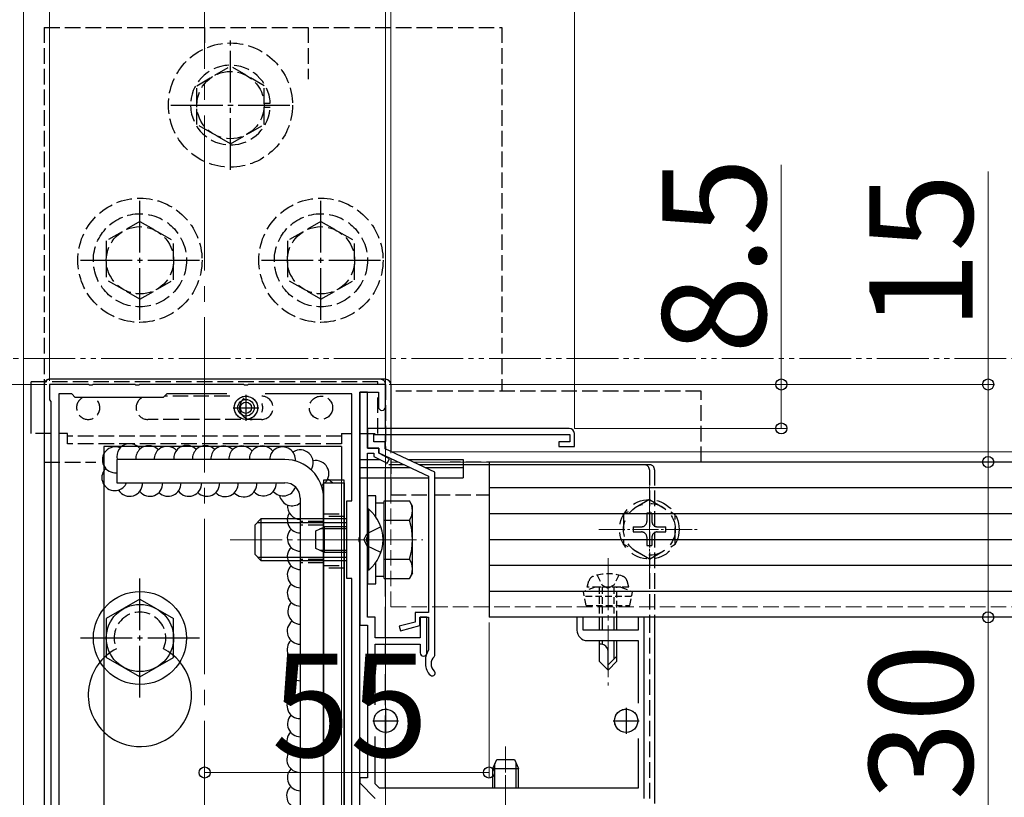
# Model space of a CAD drawing. Extents: x 175 to 1925, y 210 to 2815.
# Drawn here: x 359 to 550, y 1827 to 1978 of the extents above; entities that cross this region are included whole.
import ezdxf

# ---------------------------------------------------------------- set-up
doc = ezdxf.new("R2010")
doc.units = 0
for name, pattern in [('HIDDEN', [9.525, 6.35, -3.175]), ('YCENTER_1', [13, 10, -1, 1, -1]), ('YDIVIDE_1', [15, 10, -1, 1, -1, 1, -1]), ('YHIDDEN_1', [4, 3, -1])]:
    doc.linetypes.add(name, pattern=pattern)
for name, color, linetype, lineweight in [('YKK_11', 7, 'CONTINUOUS', 30), ('YKK_12', 2, 'CONTINUOUS', 13), ('YKK_13', 4, 'CONTINUOUS', 30), ('YKK_D', 6, 'CONTINUOUS', 13)]:
    doc.layers.add(name, color=color, linetype=linetype, lineweight=lineweight)
doc.styles.add('text-b', font='txt')

msp = doc.modelspace()

# ---------------------------------------------------------------- linework, layer by layer
at = {"layer": 'YKK_11', "linetype": 'ByBlock', "lineweight": -2, "ltscale": 0.5}
for p, q in [((372.54, 1907), (365, 1907)), ((365, 1907), (365, 1904)), ((372.73, 1906.88), (372.54, 1907)), ((373.27, 1906.88), (372.73, 1906.88)), ((373.46, 1907), (373.27, 1906.88)), ((381.54, 1907), (373.46, 1907)), ((381.73, 1906.88), (381.54, 1907)), ((382.27, 1906.88), (381.73, 1906.88)), ((382.46, 1907), (382.27, 1906.88)), ((402.54, 1907), (382.46, 1907)), ((402.73, 1906.88), (402.54, 1907)), ((403.27, 1906.88), (402.73, 1906.88)), ((403.46, 1907), (403.27, 1906.88)), ((430, 1907), (403.46, 1907)), ((430, 1902.7), (430, 1907)), ((365, 1904), (365.3, 1903.7)), ((369.3, 1905.2), (366.8, 1905.2)), ((366.8, 1905.2), (366.8, 1749.23)), ((370, 1904.5), (369.3, 1905.2)), ((387, 1904.5), (370, 1904.5)), ((387.7, 1905.2), (387, 1904.5)), ((399.28, 1905.2), (387.7, 1905.2)), ((423.5, 1905.2), (406.72, 1905.2)), ((423.5, 1884.5), (423.5, 1905.2)), ((425, 1877.46), (425, 1905.5)), ((425, 1905.5), (428.6, 1905.5)), ((426.5, 1905.5), (425, 1905.5)), ((425, 1905.5), (425, 1860.5)), ((426.5, 1894.7), (426.5, 1905.5)), ((428.6, 1905.5), (428.6, 1902.7)), ((365.3, 1903.7), (365.3, 1750.3)), ((465.5, 1898.5), (426.5, 1898.5)), ((426.5, 1898.5), (426.5, 1894.7)), ((427.7, 1895.9), (427.7, 1897.3)), ((427.7, 1897.3), (465.6, 1897.3)), ((465.6, 1897.3), (465.6, 1895.9)), ((466.5, 1895), (466.5, 1897.5)), ((428.7, 1894.7), (426.5, 1894.7)), ((426.5, 1894.7), (428.7, 1894.7)), ((429.9, 1895.9), (427.7, 1895.9)), ((428.7, 1893.7), (428.7, 1894.7)), ((428.7, 1894.7), (428.7, 1893.8)), ((429.9, 1894.56), (429.9, 1895.9)), ((439.5, 1890.06), (429.9, 1894.56)), ((465.6, 1895.9), (463.5, 1895.9)), ((463.5, 1895.9), (463.5, 1895)), ((463.5, 1895), (466.5, 1895)), ((426.5, 1877.46), (426.5, 1893.7)), ((426.5, 1893.7), (427.7, 1893.7)), ((427.7, 1893.7), (427.7, 1893.09)), ((427.7, 1893.09), (430.27, 1891.76)), ((428.7, 1893.8), (438.3, 1889.3)), ((430.73, 1892.64), (428.7, 1893.7)), ((430.27, 1891.76), (430.73, 1892.64)), ((438.3, 1889.3), (438.3, 1862.9)), ((439.5, 1854.61), (439.5, 1890.06)), ((422.5, 1869.5), (422.5, 1884.5)), ((422.5, 1884.5), (423.5, 1884.5)), ((424.88, 1877.27), (425, 1877.46)), ((424.88, 1876.73), (424.88, 1877.27)), ((426.38, 1877.27), (426.5, 1877.46)), ((426.38, 1876.73), (426.38, 1877.27)), ((425, 1876.54), (424.88, 1876.73)), ((425, 1785.46), (425, 1876.54)), ((426.5, 1876.54), (426.38, 1876.73)), ((426.5, 1862), (426.5, 1876.54)), ((423.5, 1869.5), (422.5, 1869.5)), ((423.5, 1792.5), (423.5, 1869.5)), ((428, 1862), (426.5, 1862)), ((428, 1858), (428, 1862)), ((438.3, 1862.9), (435.7, 1862.9)), ((435.7, 1862.9), (435.7, 1861.09)), ((436.6, 1860.4), (436.6, 1862)), ((436.6, 1862), (438.3, 1862)), ((438, 1862), (436.7, 1862)), ((436.7, 1862), (436.7, 1858)), ((438, 1855.15), (438, 1862)), ((438.3, 1862), (438.3, 1855.7)), ((468.2, 1862), (467, 1862)), ((467, 1862), (467, 1859.5)), ((468.2, 1859.5), (468.2, 1862)), ((480, 1862), (478.8, 1862)), ((478.8, 1862), (478.8, 1859.5)), ((480, 1827), (480, 1862)), ((425, 1860.5), (426.5, 1860.5)), ((426.5, 1860.5), (426.5, 1831)), ((435.7, 1861.09), (432.64, 1860.29)), ((432.64, 1860.29), (432.86, 1859.41)), ((432.86, 1859.41), (436.6, 1860.4)), ((478.8, 1859.5), (468.2, 1859.5)), ((436.7, 1858), (428, 1858)), ((428, 1845.06), (428, 1856.8)), ((428, 1856.8), (436.7, 1856.8)), ((436.7, 1856.8), (436.7, 1855.15)), ((469, 1857.5), (478.8, 1857.5)), ((478.8, 1857.5), (478.8, 1845.4)), ((438.3, 1855.7), (438.25, 1855.52)), ((439.4, 1854.39), (439.5, 1854.61)), ((437.7, 1853.8), (437.7, 1853)), ((428, 1829.83), (428, 1838.94)), ((478.8, 1838.6), (478.8, 1829)), ((426.5, 1831), (425, 1831)), ((425, 1831), (425, 1830)), ((425, 1830), (428, 1827)), ((428.83, 1829), (428, 1829.83)), ((478.8, 1829), (428.83, 1829))]:
    msp.add_line(p, q, dxfattribs=at)
at = {"layer": 'YKK_11', "ltscale": 0.5}
for p, q in [((403, 1905), (403, 1900)), ((400.5, 1902.5), (405.5, 1902.5)), ((430, 1844.5), (430, 1839.5)), ((476.5, 1844.5), (476.5, 1839.5)), ((427.5, 1842), (432.5, 1842)), ((474, 1842), (479, 1842))]:
    msp.add_line(p, q, dxfattribs=at)
at = {"layer": 'YKK_11', "linetype": 'ByBlock', "lineweight": -2, "ltscale": 0.5}
for centre, radius, start, end in [((429.3, 1902.7), 0.7, 180, 270), ((429.3, 1902.7), 0.7, 270, 360), ((465.5, 1897.5), 1, 0, 90), ((469, 1859.5), 2, 180, 270), ((437.35, 1855.15), 0.65, 180, 270), ((437.35, 1855.15), 0.65, 270, 360), ((440.7, 1853.8), 3, 144.9032, 180), ((440.7, 1853), 1.9, 132.9859, 227.0271), ((440.7, 1853), 3, 180, 227.0271), ((439.03, 1851.21), 0.55, 227.0271, 330), ((439.03, 1851.21), 0.55, 330, 47.0271)]:
    msp.add_arc(centre, radius, start, end, dxfattribs=at)
at = {"layer": 'YKK_12', "linetype": 'YCENTER_1', "ltscale": 3}
msp.add_line((395, 2505), (395, 1456.71), dxfattribs=at)
at = {"layer": 'YKK_12'}
for p, q in [((360, 2014), (360, 1739)), ((430, 2014), (430, 1739)), ((375.5, 1895), (421.5, 1895)), ((375.5, 1767), (375.5, 1895)), ((421.5, 1895), (421.5, 1767)), ((431, 1892.72), (431, 1891.47)), ((431.1, 1894), (876.5, 1894)), ((431, 1892), (432.54, 1892)), ((431, 1892), (432.54, 1892)), ((435.37, 1892), (876.5, 1892))]:
    msp.add_line(p, q, dxfattribs=at)
at = {"layer": 'YKK_12', "linetype": 'YHIDDEN_1'}
for q in [(431, 1891.47), (876.5, 1864)]:
    msp.add_line((431, 1864), q, dxfattribs=at)
at = {"layer": 'YKK_12', "linetype": 'YCENTER_1', "ltscale": 0.5}
for p, q in [((481, 1869.25), (481, 1888.75)), ((471.25, 1879), (490.75, 1879)), ((453.2, 1837), (453.2, 1817))]:
    msp.add_line(p, q, dxfattribs=at)
at = {"layer": 'YKK_12', "linetype": 'YCENTER_1'}
for p, q in [((399.97, 1877), (437.18, 1877)), ((430, 1877), (416, 1877)), ((473, 1873.4), (473, 1848.8)), ((453.2, 1821), (453.2, 1835))]:
    msp.add_line(p, q, dxfattribs=at)
at = {"layer": 'YKK_12'}
msp.add_circle((403, 1902.5), 2.25, dxfattribs=at)
at = {"layer": 'YKK_13', "linetype": 'YHIDDEN_1'}
for p, q in [((364, 1976), (364, 1711)), ((364, 1976), (452.5, 1976)), ((395, 1976), (395, 1971.91)), ((415, 1976), (415, 1966)), ((452.5, 1976), (452.5, 1905.7)), ((393.5, 1964.75), (400, 1968.51)), ((406.5, 1964.75), (400, 1968.51)), ((393.5, 1957.25), (393.5, 1964.75)), ((406.5, 1957.25), (406.5, 1964.75)), ((406.5, 1961.4), (407.69, 1961.4)), ((406.5, 1961), (407.7, 1961)), ((406.5, 1960.6), (407.69, 1960.6)), ((400, 1953.49), (393.5, 1957.25)), ((400, 1953.49), (406.5, 1957.25)), ((382.5, 1938.5), (376, 1934.76)), ((382.5, 1938.5), (389, 1934.76)), ((417.5, 1938.5), (411, 1934.76)), ((417.5, 1938.5), (424, 1934.76)), ((376, 1934.76), (376, 1927.24)), ((389, 1927.25), (389, 1934.76)), ((411, 1934.76), (411, 1927.24)), ((424, 1927.25), (424, 1934.76)), ((382.5, 1923.5), (376, 1927.24)), ((382.5, 1923.5), (389, 1927.24)), ((417.5, 1923.5), (411, 1927.24)), ((417.5, 1923.5), (424, 1927.24)), ((429, 1908), (365, 1908)), ((428.5, 1907.5), (361.5, 1907.5)), ((428.5, 1907), (428.5, 1907.5)), ((430, 1907), (430, 1894.53)), ((431, 1905.7), (431, 1898.5)), ((491, 1905.7), (431, 1905.7)), ((491, 1892), (491, 1905.7)), ((399.85, 1904.75), (387.25, 1904.75)), ((428.5, 1897.5), (428.5, 1905.42)), ((406, 1900.25), (384, 1900.25)), ((365.3, 1897.5), (361.5, 1897.5)), ((368.5, 1897.5), (366.8, 1897.5)), ((368.5, 1895.5), (368.5, 1897.5)), ((421.5, 1897), (368.5, 1897)), ((421.5, 1897.5), (421.5, 1895.5)), ((421.5, 1897.5), (423.5, 1897.5)), ((425, 1897.5), (428.5, 1897.5)), ((431, 1897.3), (431, 1894.05)), ((421.5, 1895.5), (368.5, 1895.5)), ((375.5, 1895), (375.5, 1767)), ((421.5, 1895), (375.5, 1895)), ((421.5, 1895), (421.5, 1888.5)), ((430, 1893.19), (430, 1893.02)), ((431, 1892.72), (431, 1885.7)), ((364, 1892), (374, 1892)), ((430, 1891.9), (430, 1891.5)), ((433.6, 1891.5), (430, 1891.5)), ((450, 1891.5), (436.43, 1891.5)), ((452.5, 1892), (442.5, 1892)), ((480, 1891.5), (450, 1891.5)), ((481, 1891.5), (450, 1891.5)), ((481, 1890.5), (481, 1862)), ((482, 1890.5), (482, 1862)), ((431, 1885.7), (438.3, 1885.7)), ((439.5, 1885.7), (450, 1885.7)), ((418, 1882), (422, 1882)), ((422, 1881.5), (418, 1881.5)), ((418, 1880.5), (413.5, 1880.5)), ((418, 1879.82), (413.5, 1879.82)), ((429.08, 1879.5), (426.37, 1878.14)), ((425.76, 1877), (426.37, 1878.14)), ((425.76, 1877), (426.37, 1875.85)), ((429.08, 1874.5), (426.37, 1875.85)), ((418, 1873.18), (413.5, 1873.18)), ((418, 1872.5), (413.5, 1872.5)), ((418, 1872), (422, 1872)), ((422, 1871.5), (418, 1871.5)), ((481, 1862), (481, 1827))]:
    msp.add_line(p, q, dxfattribs=at)
at = {"layer": 'YKK_13', "linetype": 'YCENTER_1'}
for p, q in [((400, 1948.49), (400, 1973.51)), ((388.5, 1961), (411.5, 1961)), ((382.5, 1919.5), (382.5, 1942.5)), ((417.5, 1919.5), (417.5, 1942.5)), ((371, 1931), (394, 1931)), ((406, 1931), (429, 1931)), ((382.5, 1846.5), (382.5, 1869.5)), ((371, 1858), (394, 1858))]:
    msp.add_line(p, q, dxfattribs=at)
at = {"layer": 'YKK_13', "linetype": 'YHIDDEN_1', "ltscale": 2}
for p, q in [((429, 1908), (365, 1908)), ((430, 1898.5), (430, 1907)), ((430, 1894.53), (430, 1897.3)), ((375.5, 1895), (375.5, 1767)), ((421.5, 1895), (375.5, 1895)), ((430, 1893.02), (430, 1893.19)), ((430, 1884.51), (430, 1891.9)), ((430, 1858), (430, 1869.49)), ((430, 1829), (430, 1856.8))]:
    msp.add_line(p, q, dxfattribs=at)
at = {"layer": 'YKK_13'}
for p, q in [((430, 1908), (365, 1908)), ((361.5, 1897.5), (361.5, 1907.5)), ((364, 1907), (364, 1742)), ((431, 1907), (431, 1894.05)), ((375.5, 1895), (375.5, 1767)), ((421.5, 1895), (375.5, 1895)), ((421.5, 1895), (421.5, 1888.5)), ((410.5, 1892.5), (378, 1892.5)), ((378, 1892.5), (378, 1888)), ((431, 1892.72), (431, 1891.47)), ((433.6, 1891.5), (431, 1891.5)), ((450, 1891.5), (436.43, 1891.5)), ((450, 1892), (450, 1862)), ((1705, 1892), (450, 1892)), ((378, 1888), (410.5, 1888)), ((422, 1888.5), (418, 1888.5)), ((418, 1888.5), (418, 1773.5)), ((418, 1888), (422, 1888)), ((418, 1773), (418, 1888)), ((422, 1773.5), (422, 1888.5)), ((422, 1888), (422, 1773)), ((1705, 1887), (450, 1887)), ((413.5, 1885), (413.5, 1776)), ((418, 1776), (418, 1885)), ((1705, 1882), (450, 1882)), ((422.5, 1879.07), (417.28, 1879.07)), ((1705, 1877), (450, 1877)), ((422.5, 1874.93), (417.28, 1874.93)), ((1705, 1872), (450, 1872)), ((1705, 1867), (450, 1867)), ((382.5, 1865.5), (376, 1861.76)), ((382.5, 1865.5), (389, 1861.76)), ((1705, 1862), (450, 1862)), ((471.3, 1862), (471.3, 1859.5)), ((471.9, 1862), (471.9, 1859.5)), ((474.1, 1862), (474.1, 1859.5)), ((474.7, 1859.5), (474.7, 1862)), ((482, 1862), (482, 1826)), ((376, 1861.76), (376, 1854.24)), ((389, 1854.25), (389, 1861.76)), ((471.3, 1857.5), (471.3, 1853.5)), ((471.67, 1856.8), (471.3, 1856.8)), ((471.9, 1857.5), (471.9, 1856.8)), ((474.1, 1857.5), (474.1, 1853.9)), ((474.7, 1853.5), (474.7, 1857.5)), ((473, 1851.8), (473, 1855.47)), ((474.7, 1854.5), (473, 1852.8)), ((382.5, 1850.5), (376, 1854.24)), ((382.5, 1850.5), (389, 1854.24)), ((471.3, 1853.5), (473, 1851.8)), ((474.7, 1853.5), (473, 1851.8)), ((451.13, 1829), (451.13, 1833.72)), ((455.27, 1829), (455.27, 1833.72))]:
    msp.add_line(p, q, dxfattribs=at)
at = {"layer": 'YKK_13', "ltscale": 0.5}
for p, q in [((425, 1892.5), (428.84, 1892.5)), ((425, 1892.5), (425, 1888.94)), ((434.3, 1892.5), (445, 1892.5)), ((445, 1892.5), (445, 1888.94)), ((425, 1890.93), (434.82, 1890.93)), ((437.65, 1890.93), (445, 1890.93)), ((425, 1888.94), (438.3, 1888.94)), ((439.5, 1888.94), (445, 1888.94)), ((426.5, 1885.5), (426.5, 1868.5)), ((428.1, 1885.5), (426.5, 1885.5)), ((428.1, 1881.43), (428.1, 1885.5)), ((426.5, 1882.9), (426.5, 1871.1)), ((426.75, 1882.9), (426.5, 1882.9)), ((426.75, 1871.1), (426.75, 1882.9)), ((428.1, 1881.43), (428.1, 1884.05)), ((429.7, 1884.05), (428.1, 1884.05)), ((429.7, 1884.51), (434.62, 1884.51)), ((429.7, 1869.49), (429.7, 1884.51)), ((435.2, 1883.5), (434.62, 1884.51)), ((435.2, 1870.5), (435.2, 1883.5)), ((404.7, 1879.8), (405.9, 1881)), ((422.5, 1881), (405.9, 1881)), ((405.9, 1881), (405.9, 1873)), ((429.7, 1873), (429.7, 1881)), ((404.7, 1879.8), (404.7, 1874.2)), ((405.25, 1880.35), (422.5, 1880.35)), ((416.5, 1878.7), (418.2, 1879.5)), ((422.5, 1879.5), (418.2, 1879.5)), ((418.2, 1874.5), (418.2, 1879.5)), ((429.7, 1880.75), (434.62, 1880.75)), ((416.5, 1875.3), (416.5, 1878.7)), ((418.2, 1874.5), (416.5, 1875.3)), ((404.7, 1874.2), (405.9, 1873)), ((405.25, 1873.65), (422.5, 1873.65)), ((422.5, 1874.5), (418.2, 1874.5)), ((405.9, 1873), (422.5, 1873)), ((428.1, 1869.95), (428.1, 1872.57)), ((428.1, 1868.5), (428.1, 1872.57)), ((429.7, 1873.25), (434.62, 1873.25)), ((426.75, 1871.1), (426.5, 1871.1)), ((428.1, 1869.95), (429.7, 1869.95)), ((429.7, 1869.49), (434.62, 1869.49)), ((435.2, 1870.5), (434.62, 1869.49)), ((426.5, 1868.5), (428.1, 1868.5)), ((450.7, 1832.8), (451.5, 1834.5)), ((451.5, 1834.5), (454.9, 1834.5)), ((454.9, 1834.5), (455.7, 1832.8)), ((450.7, 1829), (450.7, 1832.8)), ((450.7, 1832.8), (455.7, 1832.8)), ((455.7, 1829), (455.7, 1832.8))]:
    msp.add_line(p, q, dxfattribs=at)
at = {"layer": 'YKK_13', "linetype": 'HIDDEN', "ltscale": 0.5}
for p, q in [((481, 1884.75), (476, 1881.86)), ((481, 1884.75), (486, 1881.86)), ((476, 1881.86), (476, 1876.14)), ((480.5, 1882.15), (480.5, 1880.5)), ((481.5, 1882.15), (480.5, 1882.15)), ((481.5, 1882.15), (481.5, 1880.5)), ((486, 1876.14), (486, 1881.86)), ((477.85, 1879.5), (479.5, 1879.5)), ((477.85, 1879.5), (477.85, 1878.5)), ((482.5, 1879.5), (484.15, 1879.5)), ((484.15, 1878.5), (484.15, 1879.5)), ((477.85, 1878.5), (479.5, 1878.5)), ((480.5, 1877.5), (480.5, 1875.85)), ((481.5, 1877.5), (481.5, 1875.85)), ((482.5, 1878.5), (484.15, 1878.5)), ((481, 1873.25), (476, 1876.14)), ((480.5, 1875.85), (481.5, 1875.85)), ((481, 1873.25), (486, 1876.14))]:
    msp.add_line(p, q, dxfattribs=at)
at = {"layer": 'YKK_13', "linetype": 'HIDDEN', "ltscale": 0.2}
for p, q in [((470.9, 1870.15), (471.85, 1868.2)), ((475.1, 1870.15), (474.15, 1868.2)), ((470.5, 1867.8), (468.25, 1866.98)), ((469, 1867.8), (469.33, 1869.05)), ((477, 1867.8), (469, 1867.8)), ((475.5, 1867.8), (470.5, 1867.8)), ((471.3, 1867.8), (471.3, 1862)), ((471.85, 1868.2), (473, 1867.59)), ((471.9, 1867.8), (471.9, 1862)), ((474.15, 1868.2), (473, 1867.59)), ((474.1, 1867.8), (474.1, 1862)), ((474.7, 1862), (474.7, 1867.8)), ((475.5, 1867.8), (477.75, 1866.98)), ((477, 1867.8), (476.67, 1869.05)), ((477.75, 1866.98), (468.25, 1866.98)), ((468.78, 1864.3), (468.25, 1866.98)), ((477.55, 1865.99), (468.45, 1865.99)), ((477.22, 1864.3), (477.75, 1866.98)), ((468.78, 1864.3), (477.22, 1864.3))]:
    msp.add_line(p, q, dxfattribs=at)
at = {"layer": 'YKK_13', "linetype": 'YHIDDEN_1'}
for centre, radius in [((400, 1961), 12), ((400, 1961), 6.5), ((382.5, 1931), 12), ((417.5, 1931), 12), ((382.5, 1931), 9), ((417.5, 1931), 9), ((382.5, 1931), 6.5), ((417.5, 1931), 6.5), ((403, 1902.5), 2.25), ((417.5, 1902.5), 2.25), ((430, 1842), 2.25), ((476.5, 1842), 2.25)]:
    msp.add_circle(centre, radius, dxfattribs=at)
at = {"layer": 'YKK_13'}
for centre, radius in [((403, 1902.5), 2.25), ((403, 1902.5), 1.6), ((403, 1902.5), 1.1), ((382.5, 1858), 9), ((382.5, 1858), 6.5), ((430, 1842), 2.25), ((476.5, 1842), 2.25)]:
    msp.add_circle(centre, radius, dxfattribs=at)
at = {"layer": 'YKK_13', "linetype": 'HIDDEN', "ltscale": 0.5}
for radius in [5.75, 5]:
    msp.add_circle((481, 1879), radius, dxfattribs=at)
at = {"layer": 'YKK_13', "linetype": 'YHIDDEN_1'}
for centre, radius, start, end in [((400, 1961), 7.7, 2.9777, 0), ((365, 1907), 1, 90, 180), ((429, 1907), 1, 0, 90), ((372.5, 1902.5), 2.25, 117.2661, 62.7339), ((384, 1902.5), 2.25, 117.266, 270), ((406, 1902.5), 2.25, 270, 90), ((480, 1890.5), 1, 0, 90), ((481, 1890.5), 1, 0, 90), ((382.5, 1858), 5, 335.2801, 204.7198)]:
    msp.add_arc(centre, radius, start, end, dxfattribs=at)
at = {"layer": 'YKK_13', "linetype": 'YHIDDEN_1', "ltscale": 2}
for centre, radius, start, end in [((365, 1907), 1, 90, 180), ((429, 1907), 1, 0, 90), ((404, 1902.5), 2.25, 127.0571, 291.0395), ((404, 1902.5), 2.25, 338.1765, 21.8235)]:
    msp.add_arc(centre, radius, start, end, dxfattribs=at)
at = {"layer": 'YKK_13'}
for centre, radius, start, end in [((365, 1907), 1, 90, 180), ((430, 1907), 1, 0, 90), ((377.74, 1892.43), 2.5, 67.783, 206.2566), ((380.52, 1893.05), 2.5, 144.4527, 192.642), ((380.52, 1893.05), 2.5, 36.4164, 144.4527), ((384.2, 1892.67), 2.5, 132.9261, 183.8997), ((384.2, 1892.67), 2.5, 47.0739, 132.9261), ((387.75, 1892.54), 2.5, 128.3926, 180.9436), ((384.2, 1892.67), 2.5, 42.7216, 47.0739), ((387.75, 1892.54), 2.5, 51.6074, 128.3926), ((391.55, 1892.73), 2.5, 135.0522, 185.3811), ((387.75, 1892.54), 2.5, 43.3399, 51.6074), ((391.55, 1892.73), 2.5, 44.9478, 135.0522), ((395.16, 1892.67), 2.5, 132.9261, 183.8997), ((391.55, 1892.73), 2.5, 42.783, 44.9478), ((395.16, 1892.67), 2.5, 47.0739, 132.9261), ((398.7, 1892.61), 2.5, 130.7115, 182.4209), ((395.16, 1892.67), 2.5, 43.8207, 47.0739), ((398.7, 1892.61), 2.5, 49.2885, 130.7115), ((402.18, 1892.61), 2.5, 130.7115, 182.4209), ((398.7, 1892.61), 2.5, 45.9089, 49.2885), ((402.18, 1892.61), 2.5, 49.2885, 130.7115), ((406.17, 1892.61), 2.5, 130.7115, 182.4209), ((402.18, 1892.61), 2.5, 36.9764, 49.2885), ((406.17, 1892.61), 2.5, 49.2885, 130.7115), ((410.07, 1892.44), 2.5, 124.5067, 178.6352), ((406.17, 1892.61), 2.5, 36.2786, 49.2885), ((410.07, 1892.44), 2.5, 55.4933, 124.5067), ((410.07, 1892.44), 2.5, 354.7327, 55.4933), ((413.5, 1891.86), 2.5, 326.969, 124.5248), ((410.5, 1885), 7.5, 360, 90), ((377.74, 1892.43), 2.5, 206.2566, 275.9222), ((377.64, 1888.98), 2.5, 134.6974, 149.0004), ((416.53, 1889.79), 2.5, 314.2242, 102.6997), ((377.64, 1888.98), 2.5, 149.0004, 210.9996), ((417.85, 1886.33), 2.5, 41.9877, 68.8016), ((377.64, 1888.98), 2.5, 210.9996, 278.2116), ((377.64, 1888.98), 2.5, 278.2116, 336.9076), ((380.5, 1887.89), 2.5, 211.5163, 2.4209), ((384.41, 1887.89), 2.5, 218.4945, 2.4209), ((387.95, 1887.89), 2.5, 224.9296, 2.4209), ((391.95, 1887.89), 2.5, 216.9764, 2.4209), ((395.42, 1887.89), 2.5, 225.9089, 2.4209), ((398.97, 1887.83), 2.5, 223.8207, 3.8997), ((402.58, 1887.77), 2.5, 222.783, 5.3811), ((406.38, 1887.96), 2.5, 223.3399, 0.9436), ((410.19, 1887.96), 2.5, 220.327, 341.7914), ((410.5, 1885), 3, 360, 90), ((416.53, 1889.79), 2.5, 294.5714, 306.1532), ((411.94, 1886.05), 2.5, 191.1921, 308.7142), ((413.52, 1883.44), 2.5, 173.6774, 269.6156), ((413.49, 1880.82), 2.5, 147.7165, 270.2694), ((413.49, 1877.28), 2.5, 135.3779, 270.2694), ((413.49, 1873.74), 2.5, 135.3779, 270.2694), ((413.49, 1870.21), 2.5, 135.3779, 270.2694), ((413.49, 1866.67), 2.5, 135.3779, 270.2694), ((413.59, 1863.14), 2.5, 136.5519, 268.0065), ((413.46, 1859.3), 2.5, 127.9891, 270.9233), ((413.46, 1855.79), 2.5, 135.3779, 270.9233), ((471.67, 1855.47), 1.33, 0, 90), ((382.5, 1847), 10, 117.0123, 225.573), ((382.5, 1847), 10, 243.2563, 62.9877), ((413.56, 1852.25), 2.5, 136.5519, 268.6606), ((413.43, 1848.45), 2.5, 128.5381, 271.5772), ((413.43, 1844.94), 2.5, 135.3779, 271.5772), ((413.53, 1841.4), 2.5, 136.5519, 269.3145), ((382.5, 1847), 10, 225.573, 243.2563), ((413.4, 1838.04), 2.5, 135.6206, 272.2314), ((413.4, 1834.53), 2.5, 135.3779, 272.2314), ((413.5, 1830.99), 2.5, 136.5519, 269.9684), ((413.36, 1827.49), 2.5, 133.1346, 273.1414)]:
    msp.add_arc(centre, radius, start, end, dxfattribs=at)
at = {"layer": 'YKK_13', "ltscale": 0.5}
for centre, radius, start, end in [((421.8, 1877), 7.7, 309.9831, 50.0169), ((431.88, 1882.63), 3.32, 325.6158, 34.3842), ((422.78, 1877), 12.42, 342.412, 17.588), ((431.88, 1871.37), 3.32, 325.6158, 34.3842)]:
    msp.add_arc(centre, radius, start, end, dxfattribs=at)
at = {"layer": 'YKK_13', "linetype": 'HIDDEN', "ltscale": 0.5}
for centre, start, end in [((479.5, 1880.5), 270, 0), ((482.5, 1880.5), 180, 270), ((479.5, 1877.5), 0, 90), ((482.5, 1877.5), 90, 180)]:
    msp.add_arc(centre, 1, start, end, dxfattribs=at)
at = {"layer": 'YKK_13', "linetype": 'HIDDEN', "ltscale": 0.2}
for centre, radius, start, end in [((470.59, 1868.71), 1.3, 108.2348, 165), ((473, 1861.4), 9, 71.7652, 108.2348), ((475.41, 1868.71), 1.3, 15, 71.7652)]:
    msp.add_arc(centre, radius, start, end, dxfattribs=at)
at = {"layer": 'YKK_D'}
for p, q in [((430, 1907.7), (430, 2136.5)), ((365, 1907.7), (365, 2096.5)), ((430, 1907.7), (430, 2096.5)), ((430, 1907.7), (430, 2096.5)), ((466.5, 1898.5), (466.5, 2096.5)), ((430, 1907.7), (430, 2056.5)), ((431, 1893.72), (431, 2056.5)), ((506.5, 1907), (506.5, 1949.46)), ((546.5, 1907), (546.5, 1948.13)), ((364.3, 1907), (209, 1907)), ((364.5, 1907), (209, 1907)), ((364.5, 1907), (249, 1907)), ((430.7, 1907), (507.5, 1907)), ((430.7, 1907), (547.5, 1907)), ((506.5, 1898.5), (506.5, 1907)), ((546.5, 1892), (546.5, 1907)), ((466.5, 1898.5), (507.5, 1898.5)), ((451, 1892), (547.5, 1892)), ((451, 1892), (547.5, 1892)), ((546.5, 1892), (546.5, 1862)), ((451, 1862), (547.5, 1862)), ((546.5, 1862), (546.5, 1825.11)), ((450, 1861), (450, 1831)), ((450, 1832), (395, 1832))]:
    msp.add_line(p, q, dxfattribs=at)
at = {"layer": 'YKK_D', "linetype": 'YDIVIDE_1'}
msp.add_line((270, 1912), (1825.22, 1912), dxfattribs=at)
at = {"layer": 'YKK_D', "linetype": 'ByBlock', "lineweight": -2}
for centre in [(506.5, 1907), (546.5, 1907), (506.5, 1898.5), (546.5, 1892), (546.5, 1892), (546.5, 1862), (395, 1832), (450, 1832)]:
    msp.add_circle(centre, 1.07, dxfattribs=at)

# ---------------------------------------------------------------- texts
at = {"layer": 'YKK_D', "style": 'text-b'}
for s, p in [('8.5', (503.5, 1912.94)), ('15', (543.5, 1917.51)), ('30', (543.5, 1826.63))]:
    msp.add_text(s, height=20, rotation=90, dxfattribs=at).set_placement(p)
msp.add_text('55', height=20, dxfattribs=at).set_placement((407.95, 1835))

doc.saveas('drawing.dxf')
